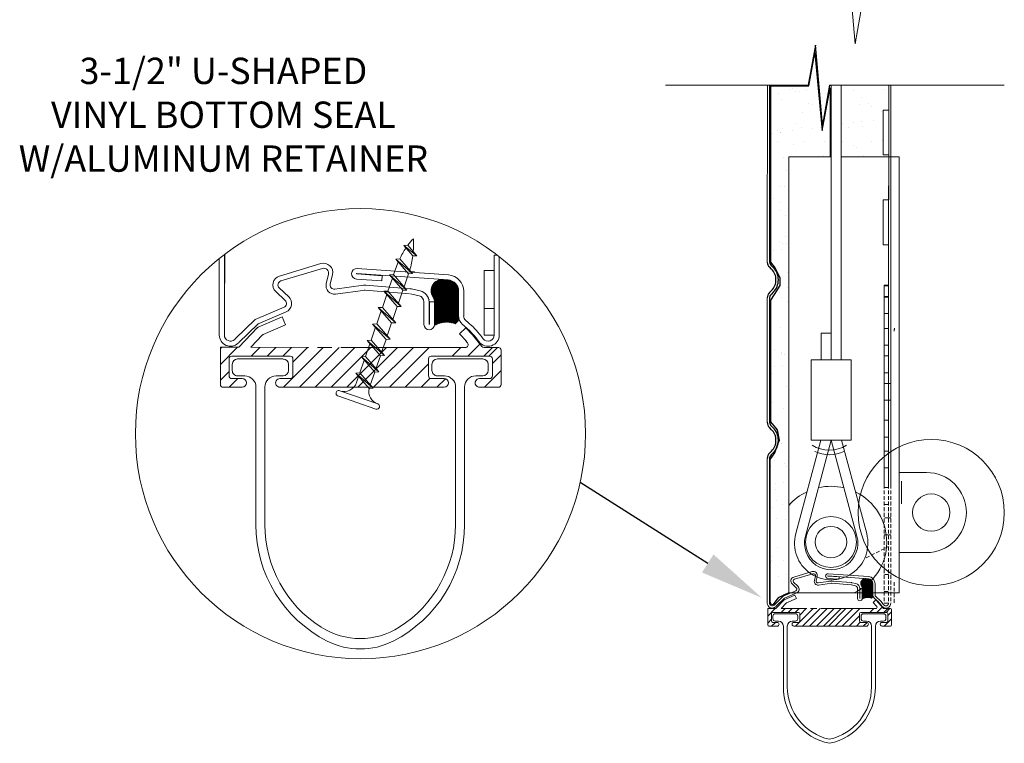
# Model space of a CAD drawing. Extents: x 234 to 877, y -235 to 323.
# Drawn here: x 393 to 458, y 12 to 60 of the extents above; entities that cross this region are included whole.
import ezdxf

# ---------------------------------------------------------------- set-up
doc = ezdxf.new("R2010")
doc.units = 0
doc.header["$LTSCALE"] = 5
doc.header["$MEASUREMENT"] = 0
doc.linetypes.add('SLDHIDDEN0', pattern=[0.075, 0.05, -0.025])
doc.layers.get('0').update_dxf_attribs({"linetype": 'CONTINUOUS'})
doc.layers.add('46', color=2, linetype='CONTINUOUS')
doc.layers.add('TEXT', color=7, linetype='CONTINUOUS')
doc.layers.add('PROFILE', color=7, linetype='CONTINUOUS', lineweight=0)
doc.layers.add('SECTION JOINTS', color=7, linetype='CONTINUOUS', lineweight=25)
doc.styles.add('WEB PAGE', font='TIMES.TTF')
pattern_1 = [(37.5, (-16.8762, 0), (-0.0629934, 1.926824), [0, -1.52, 0, -1.7, 0, -1.625]), (7.5, (-16.8762, 0), (1.769777, 2.822146), [0, -0.82, 0, -1.37, 0, -0.525]), (327.5, (-18.1062, 0), (3.114142, 0.005659), [0, -0.5, 0, -1.8, 0, -2.35]), (317.5, (-18.1062, 0), (3.006127, 0.877676), [0, -0.25, 0, -1.18, 0, -1.35])]

# ---------------------------------------------------------------- blocks, each defined once
blk = doc.blocks.new('BREAK')
at = {"layer": '46', "color": 7, "linetype": 'Continuous'}
blk.add_lwpolyline([(-1.583, 0), (-0.525, 5.99975), (0.525, -5.99975), (1.583, 0)], dxfattribs=at)

msp = doc.modelspace()

# ---------------------------------------------------------------- hatches: boundary and pattern name
at = {"layer": 'SECTION JOINTS'}
h = msp.add_hatch(dxfattribs=at)
h.set_pattern_fill('AR-SAND', color=256, style=0)
h.set_pattern_definition(pattern_1)
h.paths.add_polyline_path([(442.86233, 44.22572), (443.11292, 43.90976), (443.48895, 43.17612), (443.48298, 42.65747), (443.1071, 42.06132), (442.87437, 41.70362), (442.87437, 33.60041), (443.31029, 33.06498), (443.43559, 32.39132), (443.35625, 32.18325, -0.090236), (443.21624, 31.79083), (443.1313, 31.55075), (442.8213, 31.09171), (442.8213, 21.67982), (442.86904, 21.48906), (442.99433, 21.44136), (443.35232, 21.90636), (444.06843, 22.2408), (444.06843, 51.23433), (446.81058, 51.23433), (446.81058, 55.81485), (446.27265, 52.98027), (445.80429, 58.14958), (445.39809, 55.94769), (442.86233, 55.94769)])
h = msp.add_hatch(dxfattribs=at)
h.set_pattern_fill('AR-SAND', color=256, style=0)
h.set_pattern_definition(pattern_1)
h.paths.add_polyline_path([(450.3461, 54.334), (450.70467, 54.33389), (450.70518, 55.98692), (447.54968, 55.98692), (447.54968, 51.23433), (450.70372, 51.23433), (450.70375, 51.34577), (450.34518, 51.34588)])

# ---------------------------------------------------------------- linework, layer by layer
at = {"color": 7, "linetype": 'Continuous'}
for p, q in [((442.9175, 43.75811), (442.77422, 43.90139)), ((443.03078, 43.87134), (442.90175, 44.00032)), ((442.9175, 42.33876), (442.77422, 42.19548)), ((443.03078, 42.22553), (442.90321, 42.09797)), ((442.9175, 33.08147), (442.77422, 33.22475)), ((443.03078, 33.19469), (442.88744, 33.33797)), ((442.9175, 31.66211), (442.77422, 31.51883)), ((443.03078, 31.54889), (442.88733, 31.40544))]:
    msp.add_line(p, q, dxfattribs=at)
for centre, radius, start, end in [((443.1234, 44.25052), 0.49379, 187.3105293, 225), ((443.16596, 44.27893), 0.38397, 175.7212434, 226.520018), ((442.20787, 43.04844), 1.16375, 314.9999, 45), ((442.20787, 43.04844), 1.0036, 314.9999, 45), ((443.10578, 41.85807), 0.47303, 134.4993317, 181.4260347), ((443.17131, 41.81428), 0.39033, 133.381491, 184.6701686), ((443.1234, 33.57387), 0.49379, 180, 225), ((443.19126, 33.61921), 0.414, 186.2874255, 222.7958848), ((442.20787, 32.37179), 1.0036, 314.9999, 45), ((442.20787, 32.37179), 1.16375, 314.9999, 45), ((443.1234, 31.16965), 0.4938, 135.000014, 179.9999602), ((443.12321, 31.1543), 0.34454, 133.2049453, 182.5188908)]:
    msp.add_arc(centre, radius, start, end, dxfattribs=at)
at = {"layer": 'PROFILE', "color": 7, "linetype": 'Continuous'}
for p, q in [((448.46828, 58.73279), (448.00122, 64.0704)), ((448.93889, 61.40159), (448.46828, 58.73279)), ((445.35657, 55.98692), (435.86084, 55.98692)), ((442.63725, 55.98692), (442.63362, 44.18769)), ((442.78666, 55.98692), (442.78306, 44.30758)), ((458.38696, 55.98692), (446.76489, 55.98692)), ((446.8824, 55.98692), (446.8824, 37.71772)), ((447.54968, 55.98692), (447.54968, 37.71772)), ((450.70518, 55.98692), (450.70107, 42.6571)), ((450.70467, 54.33389), (450.70518, 55.98692)), ((450.85459, 55.98692), (450.8464, 29.42018)), ((450.34518, 51.34588), (450.3461, 54.334)), ((450.70467, 54.33389), (450.3461, 54.334)), ((450.70375, 51.34577), (450.34518, 51.34588)), ((450.70283, 48.35764), (450.70375, 51.34577)), ((450.34333, 45.36963), (450.34425, 48.35775)), ((450.70283, 48.35764), (450.34425, 48.35775)), ((418.47442, 45.32602), (418.74245, 45.34054)), ((418.47442, 45.32602), (419.07317, 44.63601)), ((418.47442, 45.32602), (419.34144, 44.65041)), ((419.34144, 44.65041), (418.74245, 45.34054)), ((450.70191, 45.36952), (450.34333, 45.36963)), ((450.70107, 42.65688), (450.70191, 45.36952)), ((406.54397, 44.73451), (406.54283, 41.04432)), ((406.58053, 44.76217), (406.57993, 42.82601)), ((419.07317, 44.63601), (419.34144, 44.65041)), ((406.20546, 44.46986), (406.2044, 41.04443)), ((417.93155, 44.42962), (418.1997, 44.44414)), ((419.05519, 43.45855), (417.93155, 44.42962)), ((417.93155, 44.42962), (418.78682, 43.44403)), ((419.05519, 43.45855), (418.1997, 44.44414)), ((410.29708, 42.96767), (413.06111, 43.79701)), ((413.4632, 43.41814), (413.31329, 42.78391)), ((413.73176, 43.39757), (413.58186, 42.76335)), ((417.03034, 43.3168), (415.34234, 43.43536)), ((421.41916, 43.03569), (415.34424, 43.46237)), ((421.44287, 43.37328), (415.36795, 43.79997)), ((417.00663, 42.9792), (417.03034, 43.3168)), ((417.52512, 43.37592), (417.79339, 43.39044)), ((417.52512, 43.37592), (418.67999, 42.36901)), ((417.52512, 43.37592), (418.41161, 42.35449)), ((417.91818, 43.75251), (417.79339, 43.39044)), ((418.67999, 42.36901), (417.79339, 43.39044)), ((418.78682, 43.44403), (418.49136, 42.58611)), ((418.78682, 43.44403), (419.05519, 43.45855)), ((418.95493, 43.58434), (419.18641, 43.59677)), ((423.80359, 43.66861), (423.80278, 41.06608)), ((424.48045, 43.6684), (423.80359, 43.66861)), ((424.4804, 43.51194), (424.47964, 41.06587)), ((413.88152, 42.43276), (415.7796, 42.68867)), ((417.00663, 42.9792), (415.31863, 43.09776)), ((415.93884, 42.69294), (418.87801, 42.45631)), ((417.71376, 43.15882), (417.41841, 42.30091)), ((421.41916, 43.03569), (421.08157, 43.0594)), ((450.40204, 41.93388), (450.40227, 42.68091)), ((450.70085, 41.93379), (450.70107, 42.65688)), ((409.95712, 42.26499), (410.58844, 41.67011)), ((410.18921, 42.5113), (410.82053, 41.91641)), ((413.93416, 42.09896), (415.91168, 42.3556)), ((415.91168, 42.3556), (418.85085, 42.11897)), ((417.33856, 42.06917), (417.0431, 41.21126)), ((417.15003, 42.28639), (417.41841, 42.30091)), ((417.15003, 42.28639), (418.30491, 41.27936)), ((417.15003, 42.28639), (418.03653, 41.26496)), ((418.30491, 41.27936), (417.41841, 42.30091)), ((418.41161, 42.35449), (418.11627, 41.49658)), ((418.41161, 42.35449), (418.67999, 42.36901)), ((418.90731, 42.1104), (419.49292, 41.97878)), ((418.98153, 42.44059), (419.56713, 42.30898)), ((422.11103, 40.62572), (422.11154, 42.29274)), ((422.44946, 40.63298), (422.44997, 42.29263)), ((450.40204, 41.93388), (450.39818, 29.42032)), ((450.70085, 41.93379), (450.69699, 29.42023)), ((418.03653, 41.26496), (417.74107, 40.40704)), ((418.03653, 41.26496), (418.30491, 41.27936)), ((419.80998, 41.58243), (419.80952, 40.07534)), ((420.14841, 41.58232), (420.14795, 40.07524)), ((420.17502, 40.07523), (420.17548, 41.57928)), ((420.17548, 41.57928), (420.51391, 41.57917)), ((420.51345, 40.01756), (420.51391, 41.52161)), ((442.6329, 41.87013), (442.63033, 33.54698)), ((442.78228, 41.7825), (442.77975, 33.57388)), ((408.59519, 40.398), (410.51005, 41.22448)), ((408.78579, 40.11166), (410.64417, 40.91376)), ((416.96347, 40.97964), (416.66813, 40.12172)), ((416.77483, 41.19685), (417.0431, 41.21126)), ((416.77483, 41.19685), (417.92971, 40.18983)), ((416.77483, 41.19685), (417.66144, 40.17542)), ((417.92971, 40.18983), (417.0431, 41.21126)), ((422.11103, 40.62572), (422.11105, 40.68203)), ((423.80278, 41.06608), (423.80228, 39.43639)), ((423.8028, 41.13038), (424.47966, 41.13017)), ((424.47964, 41.06587), (424.47912, 39.37372)), ((424.47964, 41.06587), (424.47914, 39.42745)), ((408.59519, 40.398), (407.26443, 39.11501)), ((408.78579, 40.11166), (407.48231, 38.85497)), ((416.39975, 40.10732), (416.66813, 40.12172)), ((416.39975, 40.10732), (417.28613, 39.08577)), ((416.39975, 40.10732), (417.55462, 39.10029)), ((417.55462, 39.10029), (416.66813, 40.12172)), ((417.66144, 40.17542), (417.3661, 39.31751)), ((417.66144, 40.17542), (417.92971, 40.18983)), ((416.58816, 39.8901), (416.29281, 39.03219)), ((423.80228, 39.43639), (423.80226, 39.37393)), ((423.80226, 39.37393), (424.47912, 39.37372)), ((424.47914, 39.42745), (424.47912, 39.37372)), ((424.81757, 39.43608), (424.81755, 39.37361)), ((446.21512, 39.4924), (446.21512, 37.71772)), ((446.21512, 39.4924), (446.8824, 39.4924)), ((407.26443, 39.11501), (407.23082, 39.08261)), ((416.21318, 38.80057), (415.91772, 37.94265)), ((416.02455, 39.01778), (416.29281, 39.03219)), ((416.02455, 39.01778), (416.91116, 37.99624)), ((416.02455, 39.01778), (417.17942, 38.01075)), ((417.17942, 38.01075), (416.29281, 39.03219)), ((417.28613, 39.08577), (416.99078, 38.22797)), ((417.28613, 39.08577), (417.55462, 39.10029)), ((422.73456, 37.96772), (423.53278, 38.76594)), ((406.27694, 36.0852), (406.27694, 38.56569)), ((406.27694, 38.47773), (406.36472, 38.56551)), ((406.27694, 37.42546), (407.41484, 38.56337)), ((408.32964, 37.96772), (408.90969, 38.54778)), ((409.38175, 37.96772), (409.96181, 38.54778)), ((410.43386, 37.96772), (411.01407, 38.54778)), ((410.47586, 35.90519), (413.11845, 38.54778)), ((411.09935, 37.58079), (412.06633, 38.54778)), ((411.52744, 35.90519), (414.17071, 38.54778)), ((412.58039, 35.90519), (415.22297, 38.54778)), ((413.6325, 35.90519), (416.27508, 38.54778)), ((414.68408, 35.90519), (417.32735, 38.54778)), ((415.41117, 35.90519), (418.05375, 38.54778)), ((416.46301, 35.90519), (419.10586, 38.54778)), ((416.91116, 37.99624), (416.61581, 37.13832)), ((416.91116, 37.99624), (417.17942, 38.01075)), ((417.51572, 35.90519), (420.15797, 38.54778)), ((417.7145, 38.54778), (422.55602, 38.54778)), ((420.29253, 37.96772), (424.18072, 37.96772)), ((421.68229, 37.96772), (422.26249, 38.54778)), ((423.78667, 37.96772), (424.36673, 38.54778)), ((423.80203, 38.54778), (424.75778, 38.54778)), ((424.11253, 37.96772), (424.69589, 38.55078)), ((424.36073, 37.48936), (424.93778, 38.06657)), ((424.78253, 38.54778), (424.75778, 38.54778)), ((424.93778, 36.0852), (424.93778, 38.36778)), ((406.85414, 36.6594), (406.85414, 37.78772)), ((407.06478, 37.42126), (407.06478, 37.02571)), ((407.42509, 37.78127), (410.44853, 37.78127)), ((410.80898, 37.42096), (410.80898, 37.02541)), ((411.09935, 36.6594), (411.09935, 37.78772)), ((415.83787, 37.71092), (415.54252, 36.853)), ((415.64935, 37.92813), (415.91772, 37.94265)), ((415.64935, 37.92813), (416.80422, 36.92122)), ((415.64935, 37.92813), (416.53584, 36.9067)), ((416.80422, 36.92122), (415.91772, 37.94265)), ((418.56765, 35.90519), (420.11252, 37.45006)), ((420.11252, 36.6594), (420.11252, 37.78772)), ((420.3387, 37.42126), (420.3387, 37.02571)), ((420.699, 37.78157), (423.72259, 37.78157)), ((424.0829, 37.42126), (424.0829, 37.02571)), ((424.36073, 36.6594), (424.36073, 37.78772)), ((445.54784, 37.71772), (445.54784, 32.39368)), ((445.54784, 37.71772), (448.21696, 37.71772)), ((448.21696, 37.71772), (448.21696, 32.39368)), ((406.27694, 36.37335), (406.85414, 36.95041)), ((407.42509, 36.6654), (407.89384, 36.6654)), ((409.97977, 36.66495), (410.44853, 36.66495)), ((415.27426, 36.8386), (415.54252, 36.853)), ((415.27426, 36.8386), (416.16087, 35.81716)), ((415.27426, 36.8386), (416.42913, 35.83157)), ((416.42913, 35.83157), (415.54252, 36.853)), ((416.53584, 36.9067), (416.24049, 36.0489)), ((416.53584, 36.9067), (416.80422, 36.92122)), ((420.699, 36.6654), (421.16776, 36.6654)), ((423.25383, 36.6654), (423.72259, 36.6654)), ((423.82852, 35.90519), (424.93778, 37.01446)), ((406.86089, 35.90519), (407.4351, 36.4794)), ((407.71755, 36.4794), (407.03415, 36.4794)), ((410.23594, 36.4794), (410.91934, 36.4794)), ((415.4629, 36.62138), (415.32197, 36.21253)), ((419.63852, 35.92379), (420.21273, 36.498)), ((421.15759, 36.4794), (420.29253, 36.4794)), ((420.67203, 35.90519), (421.23544, 36.4686)), ((423.49732, 36.4794), (424.18072, 36.4794)), ((407.71755, 35.90519), (406.45694, 35.90519)), ((408.635, 35.92094), (408.635, 26.75748)), ((409.23561, 35.92094), (409.23561, 26.75748)), ((410.23594, 35.90519), (411.4964, 35.90519)), ((416.73646, 34.79953), (414.21065, 35.6692)), ((416.16087, 35.81716), (416.42913, 35.83157)), ((421.90907, 35.92124), (421.90907, 26.75778)), ((422.50968, 35.92124), (422.50968, 26.75778)), ((424.64009, 35.90519), (423.49504, 35.90519)), ((423.49959, 35.90519), (424.75778, 35.90519)), ((416.61662, 34.45084), (414.08885, 35.3212)), ((444.52364, 26.16889), (446.19155, 32.39368)), ((445.1682, 25.99618), (446.8824, 32.39368)), ((445.54784, 32.39368), (448.21696, 32.39368)), ((448.5966, 25.99618), (446.8824, 32.39368)), ((449.24116, 26.16889), (447.57325, 32.39368)), ((442.6296, 31.16996), (442.62686, 22.2864)), ((442.779, 31.13916), (442.77627, 22.28635)), ((451.55732, 29.64927), (451.55685, 28.14027)), ((444.38603, 22.93397), (444.66474, 22.67135)), ((444.43365, 23.13544), (445.65388, 23.50157)), ((445.83139, 23.33431), (445.76521, 23.05432)), ((445.94995, 23.32523), (445.88377, 23.04524)), ((446.01606, 22.8993), (446.854, 23.01227)), ((447.3957, 23.14054), (446.6505, 23.19288)), ((447.40616, 23.28957), (446.66097, 23.34191)), ((449.34369, 23.16547), (446.66181, 23.35384)), ((449.35416, 23.31451), (446.67227, 23.50288)), ((446.9243, 23.01416), (448.22185, 22.9097)), ((447.3957, 23.14054), (447.40616, 23.28957)), ((449.34369, 23.16547), (449.19465, 23.17594)), ((443.68232, 22.00102), (444.52767, 22.36588)), ((444.28357, 22.82524), (444.56227, 22.56261)), ((446.0393, 22.75194), (446.91231, 22.86524)), ((446.91231, 22.86524), (448.20986, 22.76077)), ((448.23479, 22.75699), (448.49331, 22.69888)), ((448.26755, 22.90276), (448.52607, 22.84465)), ((448.63329, 22.5239), (448.63308, 21.85857)), ((448.78269, 22.52386), (448.78249, 21.85853)), ((448.79444, 21.85852), (448.79464, 22.52251)), ((448.79464, 22.52251), (448.94405, 22.52247)), ((448.94385, 21.83307), (448.94405, 22.49706)), ((449.64912, 22.10155), (449.64935, 22.83748)), ((449.79853, 22.10476), (449.79876, 22.83744)), ((443.68232, 22.00102), (443.07999, 21.42032)), ((443.76646, 21.87461), (443.19102, 21.31982)), ((443.76646, 21.87461), (444.58687, 22.22871)), ((449.64912, 22.10155), (449.64913, 22.12641)), ((442.65888, 20.09705), (442.65888, 21.19211)), ((442.65888, 21.15328), (442.69764, 21.19203)), ((442.65888, 20.68874), (443.16123, 21.19109)), ((443.09483, 21.43462), (443.07999, 21.42032)), ((443.56508, 20.92813), (443.82116, 21.1842)), ((444.02956, 20.92813), (444.28564, 21.1842)), ((444.49403, 20.92813), (444.75018, 21.1842)), ((444.51257, 20.01759), (445.67919, 21.1842)), ((444.78782, 20.75731), (445.21472, 21.1842)), ((444.97681, 20.01759), (446.14373, 21.1842)), ((445.44165, 20.01759), (446.60827, 21.1842)), ((445.90613, 20.01759), (447.07274, 21.1842)), ((446.37037, 20.01759), (447.53728, 21.1842)), ((446.69135, 20.01759), (447.85797, 21.1842)), ((447.15571, 20.01759), (448.32244, 21.1842)), ((447.62044, 20.01759), (448.78691, 21.1842)), ((447.7082, 21.1842), (449.84557, 21.1842)), ((449.45985, 20.92813), (449.71599, 21.1842)), ((449.92439, 20.92813), (450.27678, 21.28052)), ((450.38887, 20.92813), (450.64494, 21.1842)), ((450.39565, 21.1842), (450.81758, 21.1842)), ((450.39576, 21.5765), (450.39575, 21.54892)), ((450.39575, 21.54892), (450.69456, 21.54883)), ((450.53272, 20.92813), (450.79026, 21.18553)), ((450.64229, 20.71695), (450.89705, 20.97177)), ((450.69457, 21.57255), (450.69456, 21.54883)), ((450.82851, 21.1842), (450.81758, 21.1842)), ((450.84398, 21.57636), (450.84397, 21.54878)), ((450.89705, 20.09705), (450.89705, 21.10474)), ((442.65888, 20.22427), (442.9137, 20.47902)), ((442.9137, 20.35055), (442.9137, 20.84866)), ((443.00669, 20.68689), (443.00669, 20.51226)), ((443.16576, 20.84582), (444.50051, 20.84582)), ((443.16576, 20.3532), (443.3727, 20.3532)), ((444.29357, 20.353), (444.50051, 20.353)), ((444.65963, 20.68675), (444.65963, 20.51213)), ((444.78782, 20.35055), (444.78782, 20.84866)), ((448.08484, 20.01759), (448.76685, 20.6996)), ((448.76685, 20.35055), (448.76685, 20.84866)), ((448.84631, 20.92813), (450.56283, 20.92813)), ((448.8667, 20.68689), (448.8667, 20.51226)), ((449.02576, 20.84595), (450.36058, 20.84595)), ((449.02576, 20.3532), (449.2327, 20.3532)), ((450.15364, 20.3532), (450.36058, 20.3532)), ((450.40734, 20.01759), (450.89705, 20.50729)), ((450.51964, 20.68689), (450.51964, 20.51226)), ((450.64229, 20.35055), (450.64229, 20.84866)), ((443.29487, 20.01759), (442.73835, 20.01759)), ((442.91668, 20.01759), (443.17018, 20.27108)), ((443.29487, 20.27108), (442.99317, 20.27108)), ((443.69989, 20.02454), (443.69989, 15.97917)), ((443.96504, 20.02454), (443.96504, 15.97917)), ((444.40665, 20.27108), (444.70836, 20.27108)), ((444.40665, 20.01759), (444.96311, 20.01759)), ((448.55759, 20.0258), (448.81109, 20.27929)), ((449.22821, 20.27108), (448.84631, 20.27108)), ((449.01385, 20.01759), (449.26258, 20.26632)), ((449.55997, 20.02468), (449.55997, 15.9793)), ((449.82511, 20.02468), (449.82511, 15.9793)), ((450.76562, 20.01759), (450.26012, 20.01759)), ((450.26113, 20.27108), (450.56283, 20.27108)), ((450.26213, 20.01759), (450.81758, 20.01759))]:
    msp.add_line(p, q, dxfattribs=at)
at = {"layer": 'PROFILE', "color": 7}
for p, q in [((448.50064, 58.91634), (448.45611, 58.87181)), ((444.06843, 51.23433), (444.06843, 22.2408)), ((451.39676, 51.23433), (447.54968, 51.23433)), ((451.39676, 22.2408), (451.39676, 51.23433)), ((407.50856, 38.56318), (406.27694, 38.56569)), ((410.91934, 37.96772), (407.03415, 37.96772)), ((412.14988, 38.55372), (408.30747, 38.56155)), ((413.68529, 38.55059), (412.73226, 38.55253)), ((415.06487, 38.54778), (414.28685, 38.54936)), ((417.7145, 38.54778), (415.06487, 38.54778)), ((411.4964, 35.90519), (417.7145, 35.90519)), ((417.7145, 35.90519), (419.71832, 35.90519)), ((451.39676, 30.23534), (453.20886, 30.23534)), ((451.39676, 24.90564), (453.20886, 24.90564)), ((444.06843, 22.2408), (451.39676, 22.2408)), ((443.20261, 21.191), (442.65888, 21.19211)), ((445.2516, 21.18683), (443.5553, 21.19028)), ((445.92943, 21.18545), (445.5087, 21.1863)), ((446.53847, 21.1842), (446.195, 21.1849)), ((447.7082, 21.1842), (446.53847, 21.1842)), ((444.70836, 20.92813), (442.99317, 20.92813)), ((444.96311, 20.01759), (447.7082, 20.01759)), ((447.7082, 20.01759), (448.59282, 20.01759))]:
    msp.add_line(p, q, dxfattribs=at)
at = {"layer": 'PROFILE'}
for p, q in [((444.06843, 51.23433), (446.8824, 51.23433)), ((424.69223, 44.69102), (424.4804, 44.69102)), ((424.4804, 43.51194), (424.4804, 44.69102)), ((424.81757, 39.43608), (424.81757, 44.59388)), ((410.19982, 43.29182), (412.96385, 44.12117)), ((420.28486, 42.31379), (421.03229, 43.06122)), ((420.28554, 42.34868), (420.9974, 43.06054)), ((420.28574, 42.28047), (421.06561, 43.06035)), ((420.28798, 42.24851), (421.09773, 43.05826)), ((420.28803, 42.38537), (420.96072, 43.05805)), ((420.29145, 42.21778), (421.12969, 43.05602)), ((420.29266, 42.4242), (420.92189, 43.05342)), ((420.29603, 42.18816), (421.16164, 43.05377)), ((420.29991, 42.46565), (420.88043, 43.04617)), ((420.30162, 42.15955), (421.1936, 43.05153)), ((420.30815, 42.13188), (421.22556, 43.04928)), ((420.31051, 42.51045), (420.83563, 43.03557)), ((420.31556, 42.10508), (421.25752, 43.04704)), ((420.32378, 42.0791), (421.28947, 43.04479)), ((420.32567, 42.55981), (420.78627, 43.02041)), ((420.33277, 42.05389), (421.32143, 43.04255)), ((420.3425, 42.02942), (421.35339, 43.04031)), ((420.34768, 42.61602), (420.73006, 42.9984)), ((420.35293, 42.00565), (421.38534, 43.03806)), ((420.36404, 41.98255), (421.4173, 43.03582)), ((420.37579, 41.96011), (421.4487, 43.03302)), ((420.38218, 42.68473), (420.66135, 42.9639)), ((420.38818, 41.93829), (421.47894, 43.02905)), ((420.40116, 41.91707), (421.50811, 43.02402)), ((420.41396, 41.89567), (421.5363, 43.01801)), ((420.42615, 41.87366), (421.56358, 43.01109)), ((420.43771, 41.85102), (421.59002, 43.00333)), ((420.44861, 41.82772), (421.61566, 42.99476)), ((420.45884, 41.80375), (421.64054, 42.98544)), ((420.46189, 42.79864), (420.54744, 42.88419)), ((420.46836, 41.77907), (421.6647, 42.97541)), ((420.47714, 41.75365), (421.68818, 42.96468)), ((420.48514, 41.72744), (421.71099, 42.95329)), ((420.49232, 41.70042), (421.73316, 42.94126)), ((420.49861, 41.6725), (421.7547, 42.9286)), ((420.50394, 41.64364), (421.77565, 42.91535)), ((420.50825, 41.61375), (421.796, 42.9015)), ((420.51144, 41.58273), (421.81577, 42.88707)), ((420.51337, 41.55046), (421.83497, 42.87206)), ((420.51375, 41.00363), (422.06424, 42.55411)), ((420.51376, 41.03784), (422.05456, 42.57863)), ((420.51378, 41.07205), (422.04418, 42.60245)), ((420.51379, 41.10626), (422.03311, 42.62559)), ((420.5138, 41.14047), (422.0214, 42.64808)), ((420.51381, 41.17468), (422.00906, 42.66994)), ((420.51382, 41.2089), (421.9961, 42.69118)), ((420.51383, 41.24311), (421.98255, 42.71183)), ((420.51384, 41.27732), (421.96841, 42.73189)), ((420.51385, 41.31153), (421.95369, 42.75138)), ((420.51386, 41.34574), (421.93841, 42.77029)), ((420.51387, 41.37996), (421.92256, 42.78865)), ((420.51388, 41.41417), (421.90616, 42.80644)), ((420.51389, 41.44838), (421.88919, 42.82368)), ((420.5139, 41.48259), (421.87168, 42.84037)), ((420.51391, 41.5168), (421.8536, 42.8565)), ((420.51354, 40.31939), (422.11143, 41.91727)), ((420.51355, 40.3536), (422.11144, 41.95148)), ((420.51356, 40.38781), (422.11145, 41.98569)), ((420.51357, 40.42202), (422.11146, 42.01991)), ((420.51359, 40.45623), (422.11147, 42.05412)), ((420.5136, 40.49045), (422.11148, 42.08833)), ((420.51361, 40.52466), (422.11149, 42.12254)), ((420.51362, 40.55887), (422.1115, 42.15675)), ((420.51363, 40.59308), (422.11151, 42.19097)), ((420.51364, 40.62729), (422.11152, 42.22518)), ((420.51365, 40.66151), (422.11153, 42.25939)), ((420.51366, 40.69572), (422.11154, 42.2936)), ((420.51367, 40.72993), (422.11076, 42.32702)), ((420.51368, 40.76414), (422.1086, 42.35906)), ((420.51369, 40.79835), (422.10521, 42.38987)), ((420.5137, 40.83257), (422.1007, 42.41957)), ((420.51371, 40.86678), (422.09517, 42.44824)), ((420.51372, 40.90099), (422.0887, 42.47597)), ((420.51373, 40.9352), (422.08136, 42.50282)), ((420.51374, 40.96941), (422.07319, 42.52886)), ((421.91315, 41.83831), (422.11093, 42.03609)), ((421.93745, 41.82842), (422.11092, 42.00188)), ((421.96144, 41.8182), (422.11091, 41.96767)), ((421.98512, 41.80768), (422.1109, 41.93346)), ((422.00848, 41.79684), (422.11089, 41.89925)), ((420.51391, 41.57917), (420.51345, 40.07512)), ((420.51346, 40.04569), (422.11134, 41.64357)), ((420.51347, 40.0799), (422.11135, 41.67779)), ((420.51348, 40.11411), (422.11136, 41.712)), ((420.51349, 40.14833), (422.11137, 41.74621)), ((420.5135, 40.18254), (422.11138, 41.78042)), ((420.51351, 40.21675), (422.1114, 41.81463)), ((420.51352, 40.25096), (422.11141, 41.84885)), ((420.51353, 40.28517), (422.11142, 41.88306)), ((420.52715, 40.02518), (422.11133, 41.60936)), ((420.59816, 40.06199), (422.11132, 41.57515)), ((420.66165, 40.09128), (422.11131, 41.54094)), ((420.71988, 40.11531), (422.1113, 41.50673)), ((420.77416, 40.13538), (422.11129, 41.47251)), ((420.8253, 40.15233), (422.11128, 41.4383)), ((420.87389, 40.16671), (422.11127, 41.40409)), ((420.92032, 40.17894), (422.11126, 41.36988)), ((420.9649, 40.18932), (422.11125, 41.33567)), ((421.00786, 40.19808), (422.11124, 41.30146)), ((421.0494, 40.20541), (422.11123, 41.26724)), ((422.03154, 41.7857), (422.11088, 41.86503)), ((422.0543, 41.77425), (422.11087, 41.83082)), ((422.07677, 41.76252), (422.11086, 41.79661)), ((422.09894, 41.75049), (422.11085, 41.7624)), ((406.2044, 41.04443), (406.2044, 39.37521)), ((406.54283, 41.04432), (406.54283, 39.3751)), ((408.77745, 39.88827), (410.38017, 40.59054)), ((410.38017, 40.59054), (410.61311, 40.05892)), ((421.08966, 40.21147), (422.11122, 41.23303)), ((421.12876, 40.21637), (422.11121, 41.19882)), ((421.16681, 40.22022), (422.11119, 41.16461)), ((421.2039, 40.22311), (422.11118, 41.1304)), ((421.2401, 40.22511), (422.11117, 41.09618)), ((421.27547, 40.22628), (422.11116, 41.06197)), ((421.31008, 40.22668), (422.11115, 41.02776)), ((421.34396, 40.22636), (422.11114, 40.99355)), ((421.37716, 40.22537), (422.11113, 40.95934)), ((421.40973, 40.22373), (422.11112, 40.92512)), ((421.44169, 40.22149), (422.11111, 40.89091)), ((421.47307, 40.21867), (422.1111, 40.8567)), ((421.5039, 40.2153), (422.11109, 40.82249)), ((421.53421, 40.21141), (422.11108, 40.78828)), ((421.56402, 40.20701), (422.11107, 40.75406)), ((421.59335, 40.20214), (422.11106, 40.71985)), ((421.62221, 40.1968), (422.11105, 40.68564)), ((421.65063, 40.19102), (422.11104, 40.65143)), ((421.67861, 40.1848), (422.11103, 40.61722)), ((421.70618, 40.17817), (422.11102, 40.583)), ((409.11766, 39.40365), (410.61311, 40.05892)), ((421.73335, 40.17114), (422.11101, 40.54879)), ((421.76013, 40.16371), (422.11099, 40.51458)), ((421.78652, 40.15591), (422.11098, 40.48037)), ((421.81255, 40.14773), (422.11097, 40.44616)), ((421.83822, 40.1392), (422.11096, 40.41194)), ((421.86353, 40.13031), (422.11095, 40.37773)), ((421.88851, 40.12109), (422.11094, 40.34352)), ((407.50856, 38.56318), (408.74613, 39.86628)), ((408.30747, 38.56155), (409.08634, 39.38166)), ((422.58472, 39.85996), (422.16147, 39.46279)), ((422.60562, 38.98948), (422.16147, 39.46279)), ((423.02887, 39.38666), (422.58472, 39.85996)), ((423.65182, 38.61931), (423.02887, 39.38666)), ((422.70623, 38.86319), (422.57825, 39.02084)), ((419.71832, 35.90519), (421.15759, 35.90519)), ((444.39071, 23.27855), (445.61094, 23.64468)), ((448.84293, 22.84678), (449.1729, 23.17674)), ((448.84323, 22.86218), (449.1575, 23.17644)), ((448.84332, 22.83207), (449.18761, 23.17636)), ((448.84431, 22.81796), (449.20179, 23.17544)), ((448.84433, 22.87838), (449.1413, 23.17535)), ((448.84584, 22.80439), (449.21589, 23.17445)), ((448.84637, 22.89552), (449.12416, 23.1733)), ((448.84786, 22.79132), (449.23, 23.17346)), ((448.84957, 22.91382), (449.10586, 23.1701)), ((448.85033, 22.77869), (449.24411, 23.17247)), ((448.85321, 22.76647), (449.25822, 23.17147)), ((448.85425, 22.9336), (449.08608, 23.16542)), ((448.85648, 22.75464), (449.27233, 23.17048)), ((448.86011, 22.74317), (449.28643, 23.16949)), ((448.86095, 22.95539), (449.06429, 23.15873)), ((448.86408, 22.73204), (449.30054, 23.1685)), ((448.86838, 22.72124), (449.31465, 23.16751)), ((448.87066, 22.9802), (449.03947, 23.14901)), ((448.87298, 22.71074), (449.32876, 23.16652)), ((448.87788, 22.70055), (449.34287, 23.16553)), ((448.88307, 22.69064), (449.35673, 23.16429)), ((448.8859, 23.01054), (449.00914, 23.13378)), ((448.88854, 22.68101), (449.37008, 23.16254)), ((448.89427, 22.67164), (449.38295, 23.16032)), ((448.89992, 22.66219), (449.3954, 23.15767)), ((448.9053, 22.65247), (449.40745, 23.15461)), ((448.91041, 22.64248), (449.41912, 23.15119)), ((448.91522, 22.63219), (449.43043, 23.14741)), ((448.91974, 22.62161), (449.44142, 23.14329)), ((448.92108, 23.06082), (448.95885, 23.09859)), ((448.92394, 22.61071), (449.45209, 23.13886)), ((448.92782, 22.59949), (449.46245, 23.13412)), ((448.93135, 22.58793), (449.47252, 23.1291)), ((448.93452, 22.57599), (449.48231, 23.12378)), ((448.93729, 22.56367), (449.49182, 23.1182)), ((448.93965, 22.55093), (449.50107, 23.11235)), ((448.94155, 22.53773), (449.51005, 23.10623)), ((448.94296, 22.52404), (449.51878, 23.09986)), ((448.94381, 22.50979), (449.52725, 23.09324)), ((448.94397, 22.23818), (449.63603, 22.93023)), ((448.94397, 22.22307), (449.63927, 22.91837)), ((448.94398, 22.28349), (449.6242, 22.9637)), ((448.94398, 22.26838), (449.62847, 22.95287)), ((448.94398, 22.25328), (449.63242, 22.94172)), ((448.94399, 22.31369), (449.61473, 22.98443)), ((448.94399, 22.29859), (449.61961, 22.97421)), ((448.944, 22.3439), (449.60411, 23.00401)), ((448.944, 22.3288), (449.60956, 22.99436)), ((448.94401, 22.37411), (449.59241, 23.0225)), ((448.94401, 22.359), (449.59839, 23.01338)), ((448.94402, 22.40431), (449.57967, 23.03996)), ((448.94402, 22.38921), (449.58616, 23.03136)), ((448.94403, 22.43452), (449.56592, 23.05641)), ((448.94403, 22.41942), (449.57292, 23.04831)), ((448.94404, 22.47983), (449.54346, 23.07924)), ((448.94404, 22.46473), (449.55119, 23.07188)), ((448.94404, 22.44962), (449.55868, 23.06427)), ((448.94405, 22.49493), (449.53548, 23.08636)), ((442.62686, 22.2864), (442.62686, 21.54949)), ((442.77627, 22.28635), (442.77627, 21.54944)), ((448.94385, 21.86059), (449.64927, 22.566)), ((448.94385, 21.84549), (449.64926, 22.5509)), ((448.94405, 22.52247), (448.94385, 21.85848)), ((448.94386, 21.8908), (449.64928, 22.59621)), ((448.94386, 21.87569), (449.64927, 22.58111)), ((448.94387, 21.921), (449.64929, 22.62642)), ((448.94387, 21.9059), (449.64928, 22.61131)), ((448.94388, 21.95121), (449.6493, 22.65662)), ((448.94388, 21.93611), (449.64929, 22.64152)), ((448.94389, 21.98142), (449.64931, 22.68683)), ((448.94389, 21.96631), (449.6493, 22.67173)), ((448.9439, 22.01162), (449.64931, 22.71704)), ((448.9439, 21.99652), (449.64931, 22.70193)), ((448.94391, 22.05693), (449.64933, 22.76235)), ((448.94391, 22.04183), (449.64932, 22.74724)), ((448.94391, 22.02673), (449.64932, 22.73214)), ((448.94392, 22.08714), (449.64934, 22.79255)), ((448.94392, 22.07204), (449.64933, 22.77745)), ((448.94393, 22.11735), (449.64935, 22.82276)), ((448.94393, 22.10224), (449.64934, 22.80766)), ((448.94394, 22.14755), (449.64901, 22.85262)), ((448.94394, 22.13245), (449.64935, 22.83786)), ((448.94395, 22.17776), (449.64656, 22.88037)), ((448.94395, 22.16266), (449.64805, 22.86676)), ((448.94396, 22.20797), (449.64212, 22.90613)), ((448.94396, 22.19286), (449.64457, 22.89347)), ((448.94989, 21.83643), (449.64926, 22.5358)), ((448.98124, 21.85268), (449.64925, 22.52069)), ((449.00927, 21.86561), (449.64925, 22.50559)), ((449.03498, 21.87622), (449.64924, 22.49049)), ((449.05894, 21.88508), (449.64924, 22.47538)), ((449.08152, 21.89256), (449.64924, 22.46028)), ((449.10297, 21.89891), (449.64923, 22.44518)), ((449.12346, 21.90431), (449.64923, 22.43007)), ((449.14315, 21.90889), (449.64922, 22.41497)), ((449.16211, 21.91276), (449.64922, 22.39986)), ((449.18045, 21.916), (449.64921, 22.38476)), ((449.19822, 21.91867), (449.64921, 22.36966)), ((449.21548, 21.92084), (449.6492, 22.35455)), ((449.23228, 21.92254), (449.6492, 22.33945)), ((449.24866, 21.92381), (449.64919, 22.32435)), ((449.26464, 21.92469), (449.64919, 22.30924)), ((449.28025, 21.92521), (449.64918, 22.29414)), ((449.29553, 21.92539), (449.64918, 22.27904)), ((449.31049, 21.92525), (449.64917, 22.26393)), ((449.56177, 22.63687), (449.64908, 22.72418)), ((449.5725, 22.6325), (449.64908, 22.70908)), ((449.58309, 22.62799), (449.64907, 22.69398)), ((449.59354, 22.62334), (449.64907, 22.67887)), ((449.60385, 22.61856), (449.64906, 22.66377)), ((449.61403, 22.61364), (449.64906, 22.64867)), ((449.62408, 22.60859), (449.64905, 22.63356)), ((449.634, 22.60341), (449.64905, 22.61846)), ((449.64379, 22.5981), (449.64904, 22.60336)), ((443.20261, 21.191), (443.74895, 21.76628)), ((443.76278, 21.77599), (444.47033, 22.08602)), ((443.91297, 21.56205), (444.57317, 21.85133)), ((444.47033, 22.08602), (444.57317, 21.85133)), ((449.32515, 21.92481), (449.64917, 22.24883)), ((449.33952, 21.92408), (449.64917, 22.23373)), ((449.35363, 21.92309), (449.64916, 22.21862)), ((449.36749, 21.92185), (449.64916, 22.20352)), ((449.3811, 21.92036), (449.64915, 22.18842)), ((449.39448, 21.91864), (449.64915, 22.17331)), ((449.40764, 21.9167), (449.64914, 22.15821)), ((449.42058, 21.91455), (449.64914, 22.14311)), ((449.43333, 21.9122), (449.64913, 22.128)), ((449.44587, 21.90964), (449.64913, 22.1129)), ((449.45823, 21.9069), (449.64912, 22.0978)), ((449.4704, 21.90397), (449.64912, 22.08269)), ((449.48239, 21.90087), (449.64911, 22.06759)), ((449.49421, 21.89759), (449.64911, 22.05248)), ((449.50587, 21.89414), (449.64911, 22.03738)), ((449.51736, 21.89053), (449.6491, 22.02228)), ((449.52869, 21.88677), (449.6491, 22.00717)), ((449.53986, 21.88284), (449.64909, 21.99207)), ((449.55089, 21.87877), (449.64909, 21.97697)), ((449.85824, 21.76349), (449.67139, 21.58815)), ((450.05432, 21.55454), (449.85824, 21.76349)), ((443.5553, 21.19028), (443.89915, 21.55234)), ((449.86747, 21.3792), (449.67139, 21.58815)), ((449.91189, 21.32345), (449.85539, 21.39304)), ((450.32933, 21.21578), (450.05432, 21.55454)), ((448.59282, 20.01759), (449.22821, 20.01759))]:
    msp.add_line(p, q, dxfattribs=at)
at = {"layer": 'PROFILE', "color": 9, "linetype": 'SLDHIDDEN0'}
for p, q in [((450.40226, 42.65697), (450.70107, 42.65688)), ((450.40227, 42.68091), (450.70108, 42.68082)), ((450.40227, 42.68031), (450.70108, 42.68021)), ((450.70107, 42.6571), (450.70085, 41.93379)), ((450.70107, 42.65688), (450.70108, 42.68082)), ((450.70085, 41.92938), (450.40203, 41.92947)), ((450.70084, 41.90264), (450.40203, 41.90273)), ((450.40169, 40.80892), (450.7005, 40.80883)), ((450.70019, 39.81671), (450.40138, 39.8168)), ((450.40104, 38.69625), (450.69985, 38.69616)), ((450.69963, 37.98798), (450.40082, 37.98807)), ((450.40047, 36.86752), (450.69929, 36.86743)), ((450.69907, 36.15925), (450.40025, 36.15934)), ((450.84847, 36.1592), (450.69907, 36.15925)), ((450.39991, 35.03879), (450.69872, 35.0387)), ((450.69872, 35.0387), (450.84813, 35.03866)), ((450.69831, 33.70986), (450.3995, 33.70995)), ((450.39915, 32.5894), (450.69797, 32.58931)), ((450.69768, 31.66213), (450.39887, 31.66222)), ((450.39852, 30.54167), (450.69733, 30.54158)), ((450.39818, 29.42032), (450.39598, 22.29595)), ((450.69693, 29.22768), (450.39812, 29.22777)), ((450.69699, 29.42023), (450.69479, 22.29586)), ((450.8464, 29.42018), (450.84398, 21.57636)), ((450.39777, 28.10722), (450.69658, 28.10713)), ((450.69631, 27.21269), (450.3975, 27.21279)), ((450.84571, 27.21255), (450.69631, 27.2126)), ((450.39715, 26.09224), (450.69596, 26.09215)), ((450.69596, 26.09205), (450.84537, 26.092)), ((449.20143, 24.56669), (450.39686, 25.16394)), ((450.69572, 25.31325), (450.39686, 25.16394)), ((450.69515, 23.44479), (450.39633, 23.44489)), ((451.05912, 21.5763), (451.05958, 23.07036)), ((450.39598, 22.29595), (450.39576, 21.5765)), ((450.39599, 22.32434), (450.6948, 22.32425)), ((450.69479, 22.29586), (450.69456, 21.54883)), ((450.69479, 22.29586), (450.69457, 21.57255))]:
    msp.add_line(p, q, dxfattribs=at)
at = {"layer": 'PROFILE'}
msp.add_circle((415.58959, 32.81566), 14.9627, dxfattribs=at)
at = {"layer": 'PROFILE', "color": 7}
for centre, radius in [((453.53188, 27.57049), 4.85779), ((453.53188, 27.57049), 1.23915), ((446.86652, 25.60916), 1.69218), ((446.86652, 25.60916), 1.04462)]:
    msp.add_circle(centre, radius, dxfattribs=at)
at = {"layer": 'PROFILE', "color": 7, "linetype": 'Continuous'}
for centre, radius, start, end in [((423.31954, 41.95624), 5.69231, 137.777, 143.521), ((413.42741, 45.36221), 5.69231, 355.597, 4.225), ((423.31954, 41.95624), 5.69231, 145.717, 154.083), ((413.42741, 45.36221), 5.69231, 342.788, 352.67), ((413.13892, 43.53769), 0.60917, 346.7017973, 106.7017973), ((423.31954, 41.95624), 5.69231, 156.426, 161.605), ((410.37489, 42.70835), 0.60917, 106.7017973, 226.7017973), ((413.15278, 43.4915), 0.31897, 346.7017973, 106.7017973), ((415.34329, 43.44886), 0.35197, 85.9823328, 265.9823328), ((415.34329, 43.44886), 0.01354, 85.9823328, 265.9823328), ((421.367, 42.29297), 1.08298, 359.9823328, 85.9823328), ((410.37489, 42.70835), 0.27074, 106.7017973, 226.7017973), ((413.8592, 42.65488), 0.56095, 166.7017973, 277.678668), ((413.84535, 42.70107), 0.27074, 166.7017973, 277.678668), ((415.87909, 41.9508), 0.74455, 85.3971086, 97.678668), ((421.0294, 42.31668), 0.74455, 85.9823328, 212.152198), ((421.367, 42.29297), 0.74455, 359.9823328, 85.9823328), ((421.367, 42.29297), 0.74455, 359.9823328, 85.9823328), ((410.40277, 41.47306), 0.60917, 293.3455241, 46.7017973), ((415.87909, 41.9508), 0.40612, 85.3971086, 97.678668), ((418.81826, 41.71417), 0.74455, 77.3332049, 85.3971086), ((419.40386, 41.58255), 0.40612, 359.9823328, 77.3332049), ((419.40386, 41.58255), 0.74455, 359.9823328, 77.3332049), ((419.76488, 41.52184), 0.74904, 359.9823328, 32.152198), ((421.31171, 40.32537), 1.6281, 60.6043563, 119.3603094), ((410.40277, 41.47306), 0.27074, 293.3455241, 46.7017973), ((420.16148, 41.74445), 0.01354, 179.9823328, 359.9823328), ((422.85505, 40.65365), 0.74455, 177.815333, 230.3730291), ((422.85505, 40.65365), 0.40612, 179.9823328, 230.3730291), ((420.16148, 40.07523), 0.35197, 179.9823328, 359.9823328), ((418.09089, 34.90028), 6.72529, 42.4168962, 50.3730291), ((418.09089, 34.90028), 7.06372, 39.9548315, 50.3730291), ((406.94895, 39.37498), 0.74455, 179.9823328, 313.9530519), ((406.94895, 39.37498), 0.40612, 179.9823328, 313.9530519), ((418.09089, 34.90028), 6.72529, 36.7899553, 42.4168962), ((424.07301, 39.37384), 0.74455, 216.7899553, 359.9823328), ((418.09089, 34.90028), 7.06372, 36.7899553, 39.9548315), ((424.07301, 39.37384), 0.40612, 216.7899553, 359.9823328), ((407.03415, 37.78772), 0.18, 90, 180), ((410.91934, 37.78772), 0.18, 0, 90), ((420.29253, 37.78772), 0.18, 90, 180), ((424.18072, 37.78772), 0.18, 0, 90), ((424.75778, 38.36778), 0.18, 0, 90), ((407.42509, 37.42126), 0.36, 90, 180), ((410.44853, 37.42096), 0.36, 0, 90), ((420.699, 37.42126), 0.36, 90, 180), ((423.72259, 37.42126), 0.36, 0, 90), ((407.03415, 36.6594), 0.18, 180, 270), ((407.42509, 37.02571), 0.36, 180, 270.0000007), ((407.89384, 35.92094), 0.74401, 0, 90), ((409.97977, 35.92094), 0.74401, 90, 180), ((410.44853, 37.02541), 0.36, 270.0000007, 0), ((410.91934, 36.6594), 0.18, 270, 0), ((420.29253, 36.6594), 0.18, 180, 270), ((420.699, 37.02571), 0.36, 180, 270.0000007), ((421.16776, 35.92124), 0.74401, 0, 90), ((423.25383, 35.92124), 0.74401, 90, 180), ((423.72259, 37.02571), 0.36, 270.0000007, 0), ((424.18072, 36.6594), 0.18, 270, 0), ((406.45694, 36.0852), 0.18, 180, 270), ((407.71755, 36.1923), 0.28711, 270.0000137, 90), ((410.23594, 36.1923), 0.28711, 90, 270.0000007), ((414.49401, 36.49785), 0.87578, 251.0003, 340.988), ((421.15759, 36.1923), 0.28711, 270.0000137, 90), ((423.49732, 36.1923), 0.28711, 90, 270.4536664), ((424.75778, 36.0852), 0.18, 270, 0), ((414.14889, 35.49543), 0.18437, 70.999, 250.9992), ((417.02178, 35.62749), 0.87578, 167.476, 251.0897), ((416.67654, 34.62519), 0.18437, 250.9992, 70.999), ((446.8824, 25.53689), 2.44196, 165, 15), ((446.8824, 25.53689), 1.77468, 165, 15), ((445.68823, 23.38709), 0.26893, 346.7017973, 106.7017973), ((444.468, 23.02096), 0.26893, 106.7017973, 226.7017973), ((444.468, 23.02096), 0.11952, 106.7017973, 226.7017973), ((445.69435, 23.3667), 0.14081, 346.7017973, 106.7017973), ((446.00621, 22.99736), 0.24764, 166.7017973, 277.678668), ((446.00009, 23.01775), 0.11952, 166.7017973, 277.678668), ((446.66139, 23.34788), 0.15538, 85.9823328, 265.9823328), ((446.66139, 23.34788), 0.00598, 85.9823328, 265.9823328), ((446.89792, 22.68653), 0.32869, 85.3971086, 97.678668), ((448.19547, 22.58206), 0.32869, 77.3332049, 85.3971086), ((449.17162, 22.84805), 0.32869, 85.9823328, 212.152198), ((449.32066, 22.83759), 0.32869, 359.9823328, 85.9823328), ((449.32066, 22.83759), 0.32869, 359.9823328, 85.9823328), ((449.32066, 22.83759), 0.4781, 359.9823328, 85.9823328), ((444.4803, 22.47562), 0.11952, 293.3455241, 46.7017973), ((444.4803, 22.47562), 0.26893, 293.3455241, 46.7017973), ((446.89792, 22.68653), 0.17929, 85.3971086, 97.678668), ((448.454, 22.52396), 0.17929, 359.9823328, 77.3332049), ((448.454, 22.52396), 0.32869, 359.9823328, 77.3332049), ((448.78846, 22.59543), 0.00598, 179.9823328, 359.9823328), ((448.61338, 22.49716), 0.33068, 359.9823328, 32.152198), ((449.29625, 21.96895), 0.71875, 60.6043563, 119.3603094), ((448.78846, 21.85853), 0.15538, 179.9823328, 359.9823328), ((449.97759, 22.11388), 0.32869, 177.815333, 230.3730291), ((447.87436, 19.57395), 2.969, 42.4168962, 50.3730291), ((449.97759, 22.11388), 0.17929, 179.9823328, 230.3730291), ((447.87436, 19.57395), 3.1184, 39.9548315, 50.3730291), ((442.95556, 21.54939), 0.32869, 179.9823328, 313.9530519), ((442.95556, 21.54939), 0.17929, 179.9823656, 313.9530519), ((447.87436, 19.57395), 2.969, 36.7899553, 42.4168962), ((450.51527, 21.54889), 0.32869, 216.7899553, 359.9823328), ((447.87436, 19.57395), 3.1184, 36.7899553, 39.9548315), ((450.51527, 21.54889), 0.17929, 216.7899553, 359.9823328), ((450.81758, 21.10474), 0.07947, 0, 90), ((442.99317, 20.84866), 0.07947, 90, 180), ((442.99317, 20.35055), 0.07947, 180, 270), ((443.16576, 20.68689), 0.15893, 90, 180), ((443.16576, 20.51226), 0.15893, 180, 270.0000007), ((443.3727, 20.02454), 0.32846, 0, 90), ((444.29357, 20.02454), 0.32846, 90, 180), ((444.50051, 20.68675), 0.15893, 0, 90), ((444.50051, 20.51213), 0.15893, 270.0000007, 0), ((444.70836, 20.84866), 0.07947, 0, 90), ((444.70836, 20.35055), 0.07947, 270, 0), ((448.84631, 20.84866), 0.07947, 90, 180), ((448.84631, 20.35055), 0.07947, 180, 270), ((449.02576, 20.68689), 0.15893, 90, 180), ((449.02576, 20.51226), 0.15893, 180, 270.0000007), ((449.2327, 20.02468), 0.32846, 0, 90), ((450.15364, 20.02468), 0.32846, 90, 180), ((450.36058, 20.68689), 0.15893, 0, 90), ((450.36058, 20.51226), 0.15893, 270.0000007, 0), ((450.56283, 20.84866), 0.07947, 0, 90), ((450.56283, 20.35055), 0.07947, 270, 0), ((442.73835, 20.09705), 0.07947, 180, 270), ((443.29487, 20.14434), 0.12675, 270.0000137, 90), ((444.40665, 20.14434), 0.12675, 90, 270.0000007), ((449.22821, 20.14434), 0.12675, 270.0000137, 90), ((450.26113, 20.14434), 0.12675, 90, 270.4536664), ((450.81758, 20.09705), 0.07947, 270, 0)]:
    msp.add_arc(centre, radius, start, end, dxfattribs=at)
at = {"layer": 'PROFILE'}
for centre, radius, start, end in [((408.87297, 39.7189), 0.19347, 113.6619012, 136.4776338), ((408.81627, 39.79967), 0.09674, 113.6619012, 136.4776338), ((409.15648, 39.31505), 0.09674, 113.6619012, 136.4776338), ((422.55602, 38.74125), 0.19347, 270, 39.0705281), ((423.80203, 38.74125), 0.19347, 219.0705281, 270), ((443.80495, 21.70122), 0.08541, 113.6619012, 136.4776338), ((443.77992, 21.73687), 0.04271, 113.6619012, 136.4776338), ((443.93011, 21.52293), 0.04271, 113.6619012, 136.4776338), ((449.84557, 21.26962), 0.08541, 270, 39.0705281), ((450.39565, 21.26962), 0.08541, 219.0705281, 270)]:
    msp.add_arc(centre, radius, start, end, dxfattribs=at)
at = {"layer": 'PROFILE', "color": 9, "linetype": 'SLDHIDDEN0'}
msp.add_arc((451.71012, 39.62184), 0.64543, 161.9823328, 179.9823328, dxfattribs=at)
at = {"layer": 'PROFILE', "color": 7}
for centre, radius, start, end in [((446.7625, 33.8499), 2.13529, 237.5795893, 302.4204107), ((446.7625, 33.54516), 2.13529, 243.1187083, 296.8812917), ((453.20886, 27.57049), 2.66485, 270, 90), ((446.86652, 25.60916), 3.70908, 115.4811578, 138.972094), ((446.86652, 25.60916), 3.70908, 76.4739732, 102.9880184), ((446.86652, 25.60916), 3.70908, 294.7501862, 63.8928754), ((417.3059, 26.75763), 8.67089, 180.0009912, 243.1187083), ((417.3059, 26.75763), 8.07029, 180.001065, 237.5795893), ((413.83878, 26.75763), 8.67089, 296.8812917, 0.0009912), ((413.83878, 26.75763), 8.07029, 302.4204107, 0.001065), ((415.57234, 24.02813), 4.83681, 237.5795893, 302.4204107), ((415.57234, 23.33784), 4.83681, 243.1187083, 296.8812917), ((447.52781, 15.97924), 3.82792, 180.0009912, 258.5237356), ((447.52781, 15.97924), 3.56277, 180.001065, 257.656675), ((445.99719, 15.97924), 3.56277, 282.4651517, 0.001065), ((445.99719, 15.97924), 3.82792, 281.5892876, 0.0009912)]:
    msp.add_arc(centre, radius, start, end, dxfattribs=at)
at = {"layer": 'SECTION JOINTS'}
msp.add_lwpolyline([(444.06843, 22.2408), (443.35232, 21.90636), (442.99433, 21.44136), (442.86904, 21.48906), (442.8213, 21.67982), (442.8213, 31.09171), (443.1313, 31.55075), (443.34012, 32.14094), (443.43559, 32.39132), (443.31029, 33.06498), (442.87437, 33.60041), (442.87437, 41.70362), (443.1071, 42.06132), (443.48298, 42.65747), (443.48895, 43.17612), (443.11292, 43.90976), (442.86233, 44.22572), (442.86233, 55.94769), (445.39809, 55.94769), (445.80429, 58.14958), (446.27265, 52.98027), (446.81058, 55.81485), (446.81058, 51.23433)], dxfattribs=at)
at = {"layer": 'TEXT', "color": 7}
msp.add_line((438.67612, 24.18707), (430.19808, 29.57925), dxfattribs=at)
msp.add_solid([(439.0581, 24.78765), (438.29414, 23.58648), (442.27961, 21.89518)], dxfattribs=at)

# ---------------------------------------------------------------- block references
at = {"layer": 'PROFILE', "color": 7, "linetype": 'Continuous', "xscale": 0.4448189274071552, "yscale": 0.4448189274074588, "zscale": 1.334581074981, "rotation": 180}
msp.add_blockref('BREAK', (446.06072, 55.98692), dxfattribs=at)

# ---------------------------------------------------------------- texts
at = {"layer": 'TEXT', "insert": (406.4789, 53.79599), "char_height": 1.75, "width": 34.125, "attachment_point": 5, "style": 'WEB PAGE'}
msp.add_mtext('3-1/2" U-SHAPED\\PVINYL BOTTOM SEAL\\PW/ALUMINUM RETAINER', dxfattribs=at)

doc.saveas('drawing.dxf')
